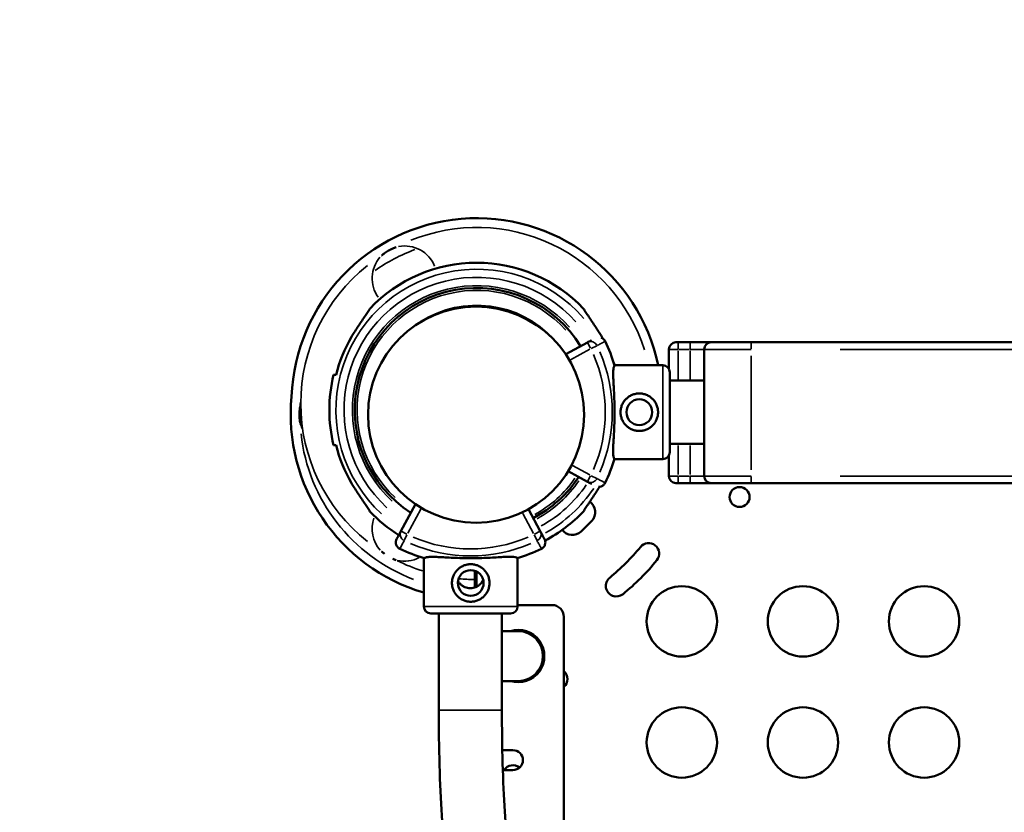
# Model space of a CAD drawing. Units: millimetres. Extents: x 0 to 32952, y 0 to 30992.
# Drawn here: x 13057 to 13476, y 19770 to 20108 of the extents above; entities that cross this region are included whole.
import ezdxf

# ---------------------------------------------------------------- set-up
doc = ezdxf.new("R2010")
doc.units = ezdxf.units.MM
doc.layers.add('MD_Visible', color=7, linetype='Continuous', lineweight=50)
doc.layers.add('MD_Visible Narrow', color=7, linetype='Continuous', lineweight=35)
doc.dimstyles.new('OLCU', dxfattribs={"dimtxt": 300, "dimasz": 150, "dimexe": 0.18, "dimexo": 0.0625, "dimgap": 80, "dimtad": 1, "dimdec": 0, "dimlfac": 0.1, "dimrnd": 5, "dimzin": 0, "dimdsep": 46, "dimtxsty": 'Standard', "dimcen": 0.09, "dimse1": 1, "dimse2": 1, "dimadec": 0, "dimazin": 0, "dimtfac": 1, "dimtdec": 0, "dimtofl": 0, "dimtmove": 0, "dimatfit": 3, "dimfxl": 1, "dimtolj": 1, "dimtzin": 0, "dimarcsym": 0})

# ---------------------------------------------------------------- blocks, each defined once
blk = doc.blocks.new('CustomObjectsInViewport8_0')
at = {"layer": 'MD_Visible'}
for p, q in [((13289.31, 19965.18), (13298.59, 19970.22)), ((13337.33, 19970.28), (13342.35, 19970.28)), ((13368.34, 19970.28), (14128.34, 19970.28)), ((13333.34, 19958.91), (13333.34, 19967.28)), ((13348.34, 19913.28), (13348.34, 19967.28)), ((13330.7, 19960.48), (13310.15, 19960.48)), ((13333.7, 19923.48), (13333.7, 19957.48)), ((13348.34, 19953.96), (13333.7, 19953.96)), ((13348.34, 19926.96), (13333.7, 19926.96)), ((13330.7, 19920.48), (13310.08, 19920.48)), ((13333.34, 19913.28), (13333.34, 19922.05)), ((13298.59, 19910.87), (13290.38, 19915.33)), ((13342.35, 19910.28), (13337.33, 19910.28)), ((14128.34, 19910.28), (13368.34, 19910.28)), ((13225.32, 19901.25), (13219.11, 19889.81)), ((13278.45, 19889.81), (13273.41, 19899.11)), ((13228.84, 19878.28), (13228.84, 19857.69)), ((13268.84, 19878.31), (13268.84, 19857.69)), ((13250.61, 19865.78), (13250.61, 19872.9)), ((13251.34, 19872.59), (13251.34, 19866.08)), ((13268.84, 19858.3), (13283.5, 19858.3)), ((13231.84, 19854.69), (13265.84, 19854.69)), ((13235.23, 19854.69), (13235.23, 19813.52)), ((13262.13, 19854.69), (13262.13, 19813.52)), ((13288.5, 19723.52), (13288.5, 19853.3)), ((13262.13, 19847.17), (13268.87, 19847.17)), ((13269.06, 19847.17), (13268.87, 19847.17)), ((13262.13, 19825.87), (13268.87, 19825.87)), ((13268.87, 19825.87), (13269.06, 19825.87)), ((13262.3, 19796.43), (13266.85, 19796.43)), ((13266.85, 19787.93), (13262.52, 19787.93))]:
    blk.add_line(p, q, dxfattribs=at)
for centre, radius in [((13251.12, 19939.42), 46.06), ((13248.84, 19867.69), 5.5)]:
    blk.add_circle(centre, radius, dxfattribs=at)
at = {"layer": 'MD_Visible', "extrusion": (0, 0, -1)}
for centre, radius in [((-13320.7, 19940.48), 5.5), ((-13363.44, 19904.33), 4.25), ((-13338.83, 19851.33), 15), ((-13390.46, 19851.33), 15), ((-13442.1, 19851.33), 15), ((-13338.83, 19799.69), 15), ((-13390.46, 19799.69), 15), ((-13442.1, 19799.69), 15)]:
    blk.add_circle(centre, radius, dxfattribs=at)
at = {"layer": 'MD_Visible'}
for centre, radius, start, end in [((13251.44, 19944.18), 79.01, 11.9085, 177.8026), ((13251.38, 19941.42), 62.79, 43.4741, 136.5259), ((13251.38, 19941.42), 52, 31.566, 237.3875), ((13251.38, 19941.42), 61.79, 149.6318, 165.9501), ((13251.38, 19941.42), 61.79, 29.5423, 30.3682), ((13243.94, 19940.54), 69.12, 16.6208, 25.8995), ((13336.34, 19967.28), 3, 90, 180), ((13351.34, 19967.28), 3, 90, 180), ((13251.38, 19941.42), 61.79, 17.9696, 19.2748), ((13243.94, 19940.54), 69.12, 334.1005, 343.2716), ((13251.38, 19941.42), 52, 297.5842, 326.7345), ((13336.34, 19913.28), 3, 180, 270), ((13351.34, 19913.28), 3, 180, 270), ((13252.39, 19938.71), 88.5, 309.0006, 321.0006)]:
    blk.add_arc(centre, radius, start, end, dxfattribs=at)
at = {"layer": 'MD_Visible', "extrusion": (0, 0, -1)}
for centre, radius, start, end in [((-13251.38, 19941.42), 44.5, 57.5054, 137.3558), ((-13330.7, 19957.48), 3, 90, 180), ((-13251.38, 19941.42), 62.79, 346.1783, 13.8217), ((-13251.12, 19939.42), 79.01, 286.372, 5.6564), ((-13251.38, 19941.42), 61.79, 329.6318, 345.9501), ((-13330.7, 19923.48), 3, 180, 270), ((-13296.42, 19897.89), 5.5, 125.7638, 222.6891), ((-13251.38, 19941.42), 62.79, 301.905, 316.5259), ((-13251.38, 19941.42), 62.79, 223.4741, 242.3207), ((-13292.18, 19893.65), 5.5, 227.3109, 322.3689), ((-13241.73, 19948.34), 79.9, 222.6891, 227.3109), ((-13248.78, 19944.46), 69.12, 286.6208, 295.8995), ((-13248.78, 19944.46), 69.12, 244.1005, 253.2716), ((-13324.66, 19880.19), 4.5, 38.9994, 218.9994), ((-13252.39, 19938.71), 97.5, 218.9994, 230.9994), ((-13310.92, 19866.44), 4.5, 230.9994, 50.9994), ((-13231.84, 19857.69), 3, 270, 0), ((-13265.84, 19857.69), 3, 180, 270), ((-13283.5, 19853.3), 5, 90, 180), ((-13269.06, 19836.52), 11.15, 72.7765, 287.2235), ((-13269.06, 19836.52), 10.65, 90, 270), ((-13285.83, 19826.72), 4.25, 128.9207, 231.0793), ((-13266.85, 19792.18), 4.25, 90, 270), ((-13266.83, 19785.51), 4.5, 32.4275, 129.1823)]:
    blk.add_arc(centre, radius, start, end, dxfattribs=at)
at = {"layer": 'MD_Visible'}
for points, knots in [([(13217.04, 20010.89), (13217.03, 20010.89), (13217.03, 20010.89), (13216.54, 20010.7), (13216.05, 20010.49), (13214.98, 20009.99), (13214.39, 20009.68), (13213.24, 20009.02), (13212.68, 20008.66), (13211.71, 20007.98), (13211.29, 20007.67), (13210.88, 20007.34), (13210.87, 20007.33), (13210.87, 20007.33)], [-0.02052, -0.02052, -0.02052, -0.02052, 0, 0, 1.989004, 1.989004, 4.507168, 4.507168, 7.025331, 7.025331, 9.014336, 9.014336, 9.034856, 9.034856, 9.034856, 9.034856]), ([(13205.81, 19984.62), (13205.59, 19984.17), (13205.22, 19983.59), (13204.1, 19981.89), (13203.14, 19980.53), (13201.14, 19977.58), (13200.1, 19976), (13198.81, 19973.91), (13198.44, 19973.29), (13198.07, 19972.66)], [-7.37626, -7.37626, -7.37626, -7.37626, -7.090588, -7.090588, -6.56538, -6.56538, -6.040171, -6.040171, -5.828234, -5.828234, -5.828234, -5.828234]), ([(13304.69, 19972.66), (13304.31, 19973.29), (13303.94, 19973.91), (13302.66, 19976), (13301.62, 19977.58), (13299.61, 19980.53), (13298.65, 19981.89), (13297.53, 19983.59), (13297.17, 19984.17), (13296.94, 19984.62)], [-1.850956, -1.850956, -1.850956, -1.850956, -1.639019, -1.639019, -1.113811, -1.113811, -0.588602, -0.588602, -0.30293, -0.30293, -0.30293, -0.30293]), ([(13298.59, 19970.22), (13299.07, 19970.48), (13299.56, 19970.75), (13300.15, 19971.07), (13300.25, 19971.12), (13300.35, 19971.17)], [0, 0, 0, 0, 10.112869, 10.112869, 12.181316, 12.181316, 12.181316, 12.181316]), ([(13304.46, 19972.24), (13304.81, 19972.11), (13305.13, 19971.91), (13305.71, 19971.4), (13305.94, 19971.09), (13306.11, 19970.74)], [2.564087, 2.564087, 2.564087, 2.564087, 3.694308, 3.694308, 4.862596, 4.862596, 4.862596, 4.862596]), ([(13336.34, 19970.28), (13336.34, 19970.28), (13336.35, 19970.28), (13336.36, 19970.28), (13336.37, 19970.28), (13336.39, 19970.28), (13336.4, 19970.28), (13336.44, 19970.28), (13336.47, 19970.28), (13336.54, 19970.28), (13336.58, 19970.28), (13336.67, 19970.28), (13336.72, 19970.28), (13336.81, 19970.28), (13336.83, 19970.28), (13336.89, 19970.28), (13336.95, 19970.28), (13337.01, 19970.28), (13337.07, 19970.28), (13337.11, 19970.28), (13337.2, 19970.28), (13337.27, 19970.28), (13337.33, 19970.28)], [0, 0, 0, 0, 0.125, 0.125, 0.1875, 0.1875, 0.25, 0.25, 0.375, 0.375, 0.5, 0.5, 0.625, 0.625, 0.6875, 0.6875, 0.75, 0.8125, 0.8125, 0.875, 0.875, 1, 1, 1, 1]), ([(13342.35, 19970.28), (13342.64, 19970.28), (13342.94, 19970.28), (13343.52, 19970.28), (13343.81, 19970.28), (13344.39, 19970.28), (13344.67, 19970.28), (13345.09, 19970.28), (13345.24, 19970.28), (13345.51, 19970.28), (13345.65, 19970.28), (13346.06, 19970.28), (13346.59, 19970.28), (13347.09, 19970.28), (13347.46, 19970.28), (13347.58, 19970.28), (13347.76, 19970.28), (13347.82, 19970.28), (13347.93, 19970.28), (13347.99, 19970.28), (13348.28, 19970.28), (13348.5, 19970.28), (13348.91, 19970.28), (13349.11, 19970.28), (13349.48, 19970.28), (13349.66, 19970.28), (13349.9, 19970.28), (13349.98, 19970.28), (13350.13, 19970.28), (13350.21, 19970.28), (13350.41, 19970.28), (13350.66, 19970.28), (13350.86, 19970.28), (13350.99, 19970.28), (13351.03, 19970.28), (13351.1, 19970.28), (13351.14, 19970.28), (13351.22, 19970.28), (13351.31, 19970.28), (13351.34, 19970.28), (13351.34, 19970.28)], [0, 0, 0, 0, 0.0625, 0.0625, 0.125, 0.125, 0.1875, 0.1875, 0.21875, 0.21875, 0.25, 0.25, 0.3125, 0.375, 0.375, 0.40625, 0.40625, 0.421875, 0.421875, 0.4375, 0.4375, 0.5, 0.5, 0.5625, 0.5625, 0.625, 0.625, 0.65625, 0.65625, 0.6875, 0.6875, 0.75, 0.8125, 0.8125, 0.84375, 0.84375, 0.875, 0.875, 0.9375, 1, 1, 1, 1]), ([(13351.34, 19970.28), (13351.34, 19970.28), (13351.37, 19970.28), (13351.48, 19970.28), (13351.64, 19970.28), (13351.91, 19970.28), (13352.11, 19970.28), (13352.15, 19970.28), (13352.24, 19970.28), (13352.28, 19970.28), (13352.43, 19970.28), (13352.53, 19970.28), (13352.85, 19970.28), (13353.08, 19970.28), (13353.6, 19970.28), (13353.89, 19970.28), (13354.35, 19970.28), (13354.51, 19970.28), (13354.76, 19970.28), (13354.84, 19970.28), (13355.02, 19970.28), (13355.1, 19970.28), (13355.55, 19970.28), (13355.92, 19970.28), (13356.71, 19970.28), (13357.12, 19970.28), (13357.97, 19970.28), (13358.42, 19970.28), (13359, 19970.28), (13359.11, 19970.28), (13359.35, 19970.28), (13359.47, 19970.28), (13359.83, 19970.28), (13360.07, 19970.28), (13360.81, 19970.28), (13361.31, 19970.28), (13362.33, 19970.28), (13362.85, 19970.28), (13363.65, 19970.28), (13363.92, 19970.28), (13364.46, 19970.28), (13364.73, 19970.28), (13365.56, 19970.28), (13366.11, 19970.28), (13367.22, 19970.28), (13367.78, 19970.28), (13368.34, 19970.28)], [0, 0, 0, 0, 0.0625, 0.0625, 0.125, 0.1875, 0.1875, 0.203125, 0.203125, 0.21875, 0.21875, 0.25, 0.25, 0.3125, 0.3125, 0.375, 0.375, 0.40625, 0.40625, 0.421875, 0.421875, 0.4375, 0.4375, 0.5, 0.5, 0.5625, 0.5625, 0.625, 0.625, 0.640625, 0.640625, 0.65625, 0.65625, 0.6875, 0.6875, 0.75, 0.75, 0.8125, 0.8125, 0.84375, 0.84375, 0.875, 0.875, 0.9375, 0.9375, 1, 1, 1, 1]), ([(13310.17, 19960.32), (13310.08, 19960.23), (13309.99, 19960.1), (13309.79, 19959.64), (13309.7, 19959.23), (13309.59, 19958.16), (13309.57, 19957.51), (13309.58, 19956.03), (13309.61, 19955.19), (13309.69, 19953.43), (13309.75, 19952.45), (13309.86, 19950.3), (13309.93, 19949.14), (13310.03, 19946.74), (13310.08, 19945.48), (13310.14, 19942.97), (13310.15, 19941.71), (13310.15, 19939.27), (13310.13, 19938), (13310.07, 19935.49), (13310.02, 19934.24), (13309.91, 19931.83), (13309.85, 19930.67), (13309.72, 19928.52), (13309.67, 19927.53), (13309.58, 19925.77), (13309.55, 19924.94), (13309.54, 19923.46), (13309.56, 19922.81), (13309.67, 19921.74), (13309.76, 19921.32), (13309.96, 19920.86), (13310.04, 19920.74), (13310.13, 19920.65)], [11.486109, 11.486109, 11.486109, 11.486109, 13.511369, 13.511369, 17.162146, 17.162146, 20.812922, 20.812922, 24.463699, 24.463699, 28.124525, 28.124525, 31.785351, 31.785351, 35.446177, 35.446177, 39.107003, 39.107003, 42.768305, 42.768305, 46.429607, 46.429607, 50.090909, 50.090909, 53.752212, 53.752212, 57.402719, 57.402719, 61.053226, 61.053226, 64.703732, 64.703732, 66.73461, 66.73461, 66.73461, 66.73461]), ([(13320.7, 19948.48), (13320.19, 19948.48), (13319.67, 19948.43), (13318.63, 19948.23), (13318.12, 19948.07), (13317.13, 19947.66), (13316.66, 19947.41), (13315.79, 19946.82), (13315.4, 19946.49), (13314.69, 19945.79), (13314.36, 19945.39), (13313.78, 19944.52), (13313.52, 19944.05), (13313.11, 19943.07), (13312.95, 19942.55), (13312.75, 19941.51), (13312.7, 19940.99), (13312.7, 19939.97), (13312.75, 19939.45), (13312.95, 19938.41), (13313.11, 19937.9), (13313.52, 19936.91), (13313.78, 19936.44), (13314.36, 19935.58), (13314.69, 19935.18), (13315.4, 19934.47), (13315.79, 19934.14), (13316.66, 19933.56), (13317.13, 19933.3), (13318.12, 19932.89), (13318.63, 19932.74), (13319.67, 19932.53), (13320.19, 19932.48), (13321.21, 19932.48), (13321.73, 19932.53), (13322.77, 19932.74), (13323.29, 19932.89), (13324.27, 19933.3), (13324.74, 19933.56), (13325.61, 19934.14), (13326.01, 19934.47), (13326.71, 19935.18), (13327.04, 19935.58), (13327.63, 19936.44), (13327.88, 19936.91), (13328.29, 19937.9), (13328.45, 19938.41), (13328.65, 19939.45), (13328.7, 19939.97), (13328.7, 19940.99), (13328.65, 19941.51), (13328.45, 19942.55), (13328.29, 19943.07), (13327.88, 19944.05), (13327.63, 19944.52), (13327.04, 19945.39), (13326.71, 19945.79), (13326.01, 19946.49), (13325.61, 19946.82), (13324.74, 19947.41), (13324.27, 19947.66), (13323.29, 19948.07), (13322.77, 19948.23), (13321.73, 19948.43), (13321.21, 19948.48), (13320.7, 19948.48)], [0, 0, 0, 0, 1.526231, 1.526231, 3.052461, 3.052461, 4.578692, 4.578692, 6.104923, 6.104923, 7.629609, 7.629609, 9.154296, 9.154296, 10.678983, 10.678983, 12.203669, 12.203669, 13.728356, 13.728356, 15.253043, 15.253043, 16.777729, 16.777729, 18.302416, 18.302416, 19.828647, 19.828647, 21.354877, 21.354877, 22.881108, 22.881108, 24.407339, 24.407339, 25.933569, 25.933569, 27.4598, 27.4598, 28.986031, 28.986031, 30.512261, 30.512261, 32.036948, 32.036948, 33.561635, 33.561635, 35.086321, 35.086321, 36.611008, 36.611008, 38.135695, 38.135695, 39.660381, 39.660381, 41.185068, 41.185068, 42.709755, 42.709755, 44.235985, 44.235985, 45.762216, 45.762216, 47.288447, 47.288447, 48.814677, 48.814677, 48.814677, 48.814677]), ([(13176.14, 19935.86), (13176.14, 19935.86), (13176.14, 19935.87), (13176.06, 19936.39), (13175.99, 19936.91), (13175.89, 19938.09), (13175.86, 19938.76), (13175.86, 19940.08), (13175.89, 19940.75), (13175.99, 19941.93), (13176.06, 19942.45), (13176.14, 19942.97), (13176.14, 19942.98), (13176.14, 19942.98)], [-0.02052, -0.02052, -0.02052, -0.02052, 0, 0, 1.989004, 1.989004, 4.507167, 4.507167, 7.025331, 7.025331, 9.014335, 9.014335, 9.034855, 9.034855, 9.034855, 9.034855]), ([(13205.81, 19898.22), (13205.59, 19898.67), (13205.22, 19899.25), (13204.1, 19900.95), (13203.14, 19902.32), (13201.14, 19905.26), (13200.1, 19906.84), (13198.81, 19908.93), (13198.44, 19909.55), (13198.07, 19910.18)], [0.30293, 0.30293, 0.30293, 0.30293, 0.588602, 0.588602, 1.113811, 1.113811, 1.639019, 1.639019, 1.850956, 1.850956, 1.850956, 1.850956]), ([(13303.79, 19908.69), (13303.72, 19908.57), (13303.64, 19908.45), (13302.66, 19906.84), (13301.62, 19905.26), (13299.61, 19902.32), (13298.65, 19900.95), (13297.53, 19899.25), (13297.17, 19898.67), (13296.94, 19898.22)], [5.998211, 5.998211, 5.998211, 5.998211, 6.040171, 6.040171, 6.56538, 6.56538, 7.090588, 7.090588, 7.37626, 7.37626, 7.37626, 7.37626]), ([(13300.4, 19909.89), (13299.95, 19910.13), (13299.5, 19910.37), (13299.05, 19910.62), (13298.9, 19910.7), (13298.74, 19910.79), (13298.59, 19910.87)], [45.22657, 45.22657, 45.22657, 45.22657, 54.551702, 54.551702, 54.551702, 57.78782, 57.78782, 57.78782, 57.78782]), ([(13303.3, 19908.67), (13303.68, 19908.65), (13304.06, 19908.71), (13304.79, 19908.97), (13305.12, 19909.17), (13305.71, 19909.69), (13305.94, 19910), (13306.11, 19910.35)], [-3.483511, -3.483511, -3.483511, -3.483511, -2.338044, -2.338044, -1.168143, -1.168143, 0, 0, 0, 0]), ([(13337.33, 19910.28), (13337.27, 19910.28), (13337.2, 19910.28), (13337.11, 19910.28), (13337.08, 19910.28), (13337.01, 19910.28), (13336.98, 19910.28), (13336.89, 19910.28), (13336.83, 19910.28), (13336.73, 19910.28), (13336.68, 19910.28), (13336.58, 19910.28), (13336.54, 19910.28), (13336.49, 19910.28), (13336.47, 19910.28), (13336.44, 19910.28), (13336.41, 19910.28), (13336.39, 19910.28), (13336.37, 19910.28), (13336.36, 19910.28), (13336.35, 19910.28), (13336.34, 19910.28), (13336.34, 19910.28)], [0, 0, 0, 0, 0.125, 0.125, 0.1875, 0.1875, 0.25, 0.25, 0.375, 0.375, 0.5, 0.5, 0.625, 0.625, 0.6875, 0.6875, 0.75, 0.8125, 0.8125, 0.875, 0.875, 1, 1, 1, 1]), ([(13351.34, 19910.28), (13351.34, 19910.28), (13351.32, 19910.28), (13351.27, 19910.28), (13351.22, 19910.28), (13351.11, 19910.28), (13351.04, 19910.28), (13350.91, 19910.28), (13350.86, 19910.28), (13350.76, 19910.28), (13350.71, 19910.28), (13350.54, 19910.28), (13350.29, 19910.28), (13349.99, 19910.28), (13349.75, 19910.28), (13349.66, 19910.28), (13349.53, 19910.28), (13349.49, 19910.28), (13349.39, 19910.28), (13349.35, 19910.28), (13349.11, 19910.28), (13348.92, 19910.28), (13348.5, 19910.28), (13348.28, 19910.28), (13347.83, 19910.28), (13347.6, 19910.28), (13347.23, 19910.28), (13347.1, 19910.28), (13346.85, 19910.28), (13346.72, 19910.28), (13346.33, 19910.28), (13345.8, 19910.28), (13345.25, 19910.28), (13344.83, 19910.28), (13344.69, 19910.28), (13344.4, 19910.28), (13344.25, 19910.28), (13343.82, 19910.28), (13343.23, 19910.28), (13342.64, 19910.28), (13342.35, 19910.28)], [0, 0, 0, 0, 0.0625, 0.0625, 0.125, 0.125, 0.1875, 0.1875, 0.21875, 0.21875, 0.25, 0.25, 0.3125, 0.375, 0.375, 0.40625, 0.40625, 0.421875, 0.421875, 0.4375, 0.4375, 0.5, 0.5, 0.5625, 0.5625, 0.625, 0.625, 0.65625, 0.65625, 0.6875, 0.6875, 0.75, 0.8125, 0.8125, 0.84375, 0.84375, 0.875, 0.875, 0.9375, 1, 1, 1, 1]), ([(13368.34, 19910.28), (13367.78, 19910.28), (13367.22, 19910.28), (13366.12, 19910.28), (13365.02, 19910.28), (13363.95, 19910.28), (13363.28, 19910.28), (13363.15, 19910.28), (13362.88, 19910.28), (13362.75, 19910.28), (13362.35, 19910.28), (13362.09, 19910.28), (13361.32, 19910.28), (13360.82, 19910.28), (13359.84, 19910.28), (13359.37, 19910.28), (13358.67, 19910.28), (13358.45, 19910.28), (13358.11, 19910.28), (13358, 19910.28), (13357.78, 19910.28), (13357.67, 19910.28), (13357.13, 19910.28), (13356.71, 19910.28), (13355.93, 19910.28), (13355.56, 19910.28), (13354.86, 19910.28), (13354.52, 19910.28), (13354.14, 19910.28), (13354.06, 19910.28), (13353.91, 19910.28), (13353.83, 19910.28), (13353.62, 19910.28), (13353.48, 19910.28), (13353.09, 19910.28), (13352.85, 19910.28), (13352.43, 19910.28), (13352.24, 19910.28), (13352, 19910.28), (13351.92, 19910.28), (13351.78, 19910.28), (13351.72, 19910.28), (13351.56, 19910.28), (13351.48, 19910.28), (13351.37, 19910.28), (13351.34, 19910.28), (13351.34, 19910.28)], [0, 0, 0, 0, 0.0625, 0.0625, 0.125, 0.1875, 0.1875, 0.203125, 0.203125, 0.21875, 0.21875, 0.25, 0.25, 0.3125, 0.3125, 0.375, 0.375, 0.40625, 0.40625, 0.421875, 0.421875, 0.4375, 0.4375, 0.5, 0.5, 0.5625, 0.5625, 0.625, 0.625, 0.640625, 0.640625, 0.65625, 0.65625, 0.6875, 0.6875, 0.75, 0.75, 0.8125, 0.8125, 0.84375, 0.84375, 0.875, 0.875, 0.9375, 0.9375, 1, 1, 1, 1]), ([(13217.27, 19886.41), (13217.26, 19886.41), (13217.26, 19886.41), (13217.16, 19886.21), (13217.07, 19886), (13216.95, 19885.57), (13216.92, 19885.35), (13216.89, 19884.73), (13216.94, 19884.34), (13217.21, 19883.61), (13217.41, 19883.27), (13217.93, 19882.69), (13218.24, 19882.45), (13218.59, 19882.28)], [-0.004864, -0.004864, -0.004864, -0.004864, 0, 0, 0.675198, 0.675198, 1.350179, 1.350179, 2.524262, 2.524262, 3.694308, 3.694308, 4.862596, 4.862596, 4.862596, 4.862596]), ([(13219.11, 19889.81), (13218.84, 19889.32), (13218.58, 19888.83), (13218.01, 19887.79), (13217.71, 19887.23), (13217.36, 19886.59), (13217.31, 19886.5), (13217.27, 19886.41)], [0, 0, 0, 0, 10.112869, 10.112869, 21.670433, 21.670433, 23.489232, 23.489232, 23.489232, 23.489232]), ([(13280.3, 19886.41), (13280.21, 19886.57), (13280.13, 19886.72), (13280.04, 19886.88), (13279.86, 19887.22), (13279.67, 19887.56), (13279.49, 19887.91), (13279.23, 19888.38), (13278.97, 19888.86), (13278.71, 19889.34), (13278.62, 19889.49), (13278.54, 19889.65), (13278.45, 19889.81)], [34.298588, 34.298588, 34.298588, 34.298588, 37.562083, 37.562083, 37.562083, 44.641091, 44.641091, 44.641091, 54.551702, 54.551702, 54.551702, 57.78782, 57.78782, 57.78782, 57.78782]), ([(13280.3, 19886.41), (13280.3, 19886.41), (13280.3, 19886.41), (13280.41, 19886.21), (13280.49, 19886), (13280.61, 19885.57), (13280.65, 19885.35), (13280.68, 19884.73), (13280.62, 19884.34), (13280.36, 19883.61), (13280.16, 19883.27), (13279.64, 19882.69), (13279.33, 19882.45), (13278.98, 19882.28)], [-4.866855, -4.866855, -4.866855, -4.866855, -4.861992, -4.861992, -4.186877, -4.186877, -3.51198, -3.51198, -2.338044, -2.338044, -1.168143, -1.168143, 0, 0, 0, 0]), ([(13210.87, 19881.03), (13210.87, 19881.02), (13210.88, 19881.02), (13211.28, 19880.7), (13211.68, 19880.4), (13212.09, 19880.11)], [-0.02052, -0.02052, -0.02052, -0.02052, 0, 0, 1.920717, 1.920717, 1.920717, 1.920717]), ([(13215.63, 19878.06), (13216.09, 19877.85), (13216.55, 19877.65), (13217.03, 19877.47), (13217.03, 19877.47), (13217.04, 19877.46)], [7.093619, 7.093619, 7.093619, 7.093619, 9.014336, 9.014336, 9.034856, 9.034856, 9.034856, 9.034856]), ([(13229.01, 19878.23), (13229.1, 19878.32), (13229.23, 19878.4), (13229.68, 19878.6), (13230.1, 19878.69), (13231.17, 19878.8), (13231.82, 19878.82), (13233.3, 19878.81), (13234.13, 19878.78), (13235.89, 19878.7), (13236.88, 19878.65), (13239.03, 19878.53), (13240.18, 19878.47), (13242.59, 19878.36), (13243.84, 19878.31), (13246.36, 19878.25), (13247.62, 19878.24), (13250.06, 19878.24), (13251.32, 19878.26), (13253.84, 19878.32), (13255.09, 19878.37), (13257.5, 19878.48), (13258.66, 19878.55), (13260.8, 19878.67), (13261.79, 19878.73), (13263.55, 19878.81), (13264.38, 19878.84), (13265.87, 19878.85), (13266.52, 19878.84), (13267.59, 19878.73), (13268, 19878.64), (13268.46, 19878.44), (13268.59, 19878.35), (13268.68, 19878.26)], [11.486109, 11.486109, 11.486109, 11.486109, 13.511369, 13.511369, 17.162146, 17.162146, 20.812922, 20.812922, 24.463699, 24.463699, 28.124525, 28.124525, 31.785351, 31.785351, 35.446177, 35.446177, 39.107003, 39.107003, 42.768305, 42.768305, 46.429607, 46.429607, 50.090909, 50.090909, 53.752212, 53.752212, 57.402719, 57.402719, 61.053226, 61.053226, 64.703732, 64.703732, 66.73461, 66.73461, 66.73461, 66.73461]), ([(13240.84, 19867.69), (13240.84, 19868.2), (13240.89, 19868.72), (13241.1, 19869.76), (13241.26, 19870.28), (13241.66, 19871.26), (13241.92, 19871.73), (13242.5, 19872.6), (13242.84, 19873), (13243.54, 19873.7), (13243.94, 19874.03), (13244.81, 19874.62), (13245.28, 19874.87), (13246.26, 19875.28), (13246.77, 19875.44), (13247.81, 19875.64), (13248.34, 19875.69), (13249.35, 19875.69), (13249.88, 19875.64), (13250.91, 19875.44), (13251.43, 19875.28), (13252.41, 19874.87), (13252.88, 19874.62), (13253.75, 19874.03), (13254.15, 19873.7), (13254.85, 19873), (13255.18, 19872.6), (13255.77, 19871.73), (13256.02, 19871.26), (13256.43, 19870.28), (13256.59, 19869.76), (13256.8, 19868.72), (13256.84, 19868.2), (13256.84, 19867.18), (13256.8, 19866.66), (13256.59, 19865.62), (13256.43, 19865.11), (13256.02, 19864.12), (13255.77, 19863.65), (13255.18, 19862.79), (13254.85, 19862.39), (13254.15, 19861.68), (13253.75, 19861.35), (13252.88, 19860.77), (13252.41, 19860.51), (13251.43, 19860.1), (13250.91, 19859.95), (13249.88, 19859.74), (13249.35, 19859.69), (13248.34, 19859.69), (13247.81, 19859.74), (13246.77, 19859.95), (13246.26, 19860.1), (13245.28, 19860.51), (13244.81, 19860.77), (13243.94, 19861.35), (13243.54, 19861.68), (13242.84, 19862.39), (13242.5, 19862.79), (13241.92, 19863.65), (13241.66, 19864.12), (13241.26, 19865.11), (13241.1, 19865.62), (13240.89, 19866.66), (13240.84, 19867.18), (13240.84, 19867.69)], [0, 0, 0, 0, 1.526231, 1.526231, 3.052461, 3.052461, 4.578692, 4.578692, 6.104923, 6.104923, 7.629609, 7.629609, 9.154296, 9.154296, 10.678983, 10.678983, 12.203669, 12.203669, 13.728356, 13.728356, 15.253043, 15.253043, 16.777729, 16.777729, 18.302416, 18.302416, 19.828647, 19.828647, 21.354877, 21.354877, 22.881108, 22.881108, 24.407339, 24.407339, 25.933569, 25.933569, 27.4598, 27.4598, 28.986031, 28.986031, 30.512261, 30.512261, 32.036948, 32.036948, 33.561635, 33.561635, 35.086321, 35.086321, 36.611008, 36.611008, 38.135695, 38.135695, 39.660381, 39.660381, 41.185068, 41.185068, 42.709755, 42.709755, 44.235985, 44.235985, 45.762216, 45.762216, 47.288447, 47.288447, 48.814677, 48.814677, 48.814677, 48.814677]), ([(13254.17, 19869.06), (13254.02, 19868.72), (13253.84, 19868.4), (13253.42, 19867.77), (13253.17, 19867.47), (13252.65, 19866.95), (13252.35, 19866.7), (13251.7, 19866.26), (13251.35, 19866.07), (13250.61, 19865.76), (13250.22, 19865.64), (13249.44, 19865.49), (13249.05, 19865.45), (13248.29, 19865.45), (13247.89, 19865.49), (13247.11, 19865.64), (13246.73, 19865.76), (13245.99, 19866.07), (13245.64, 19866.26), (13244.99, 19866.7), (13244.69, 19866.95), (13244.16, 19867.47), (13243.91, 19867.77), (13243.59, 19868.25), (13243.5, 19868.4), (13243.41, 19868.56)], [2.381359, 2.381359, 2.381359, 2.381359, 3.446462, 3.446462, 4.595282, 4.595282, 5.742142, 5.742142, 6.889001, 6.889001, 8.03586, 8.03586, 9.18272, 9.18272, 10.329798, 10.329798, 11.476877, 11.476877, 12.623956, 12.623956, 13.771034, 13.771034, 14.919901, 14.919901, 15.444873, 15.444873, 15.444873, 15.444873]), ([(13235.23, 19813.52), (13235.23, 19805.54), (13235.34, 19797.57), (13235.77, 19782.36), (13236.09, 19775.12), (13236.91, 19762.04), (13237.42, 19756.2), (13238.61, 19746.28), (13239.24, 19742.29), (13240.68, 19736.91), (13241.14, 19735.26), (13242.83, 19732.18), (13243.36, 19731.32), (13245.11, 19729.22), (13246.41, 19727.88), (13249.99, 19725.98), (13251.79, 19725.35), (13254.23, 19725.09), (13254.72, 19725.07), (13255.21, 19725.07)], [1.570796, 1.570796, 1.570796, 1.570796, 1.884956, 1.884956, 2.199115, 2.199115, 2.513274, 2.513274, 2.827433, 2.827433, 2.984513, 2.984513, 3.037377, 3.037377, 3.095235, 3.095235, 3.132475, 3.132475, 3.141593, 3.141593, 3.141593, 3.141593]), ([(13262.13, 19813.52), (13262.13, 19805.79), (13262.23, 19798.06), (13262.65, 19783.4), (13262.96, 19776.47), (13263.73, 19764.27), (13264.19, 19758.95), (13265.15, 19750.8), (13265.68, 19747.76), (13266.18, 19745.65), (13266.29, 19745.3), (13266.33, 19745.19), (13266.33, 19745.18), (13266.33, 19745.18)], [1.570796, 1.570796, 1.570796, 1.570796, 1.884956, 1.884956, 2.198667, 2.198667, 2.506435, 2.506435, 2.791796, 2.791796, 2.888122, 2.888122, 2.904128, 2.904128, 2.904128, 2.904128])]:
    blk.add_open_spline(points, degree=3, knots=knots, dxfattribs=at)
for points in [[(13306.11, 19970.74), (13306.11, 19970.74), (13306.11, 19970.74), (13306.11, 19970.74)], [(13306.11, 19910.35), (13306.11, 19910.35), (13306.11, 19910.35), (13306.11, 19910.35)], [(13218.59, 19882.28), (13218.59, 19882.28), (13218.59, 19882.28), (13218.59, 19882.28)], [(13278.98, 19882.28), (13278.97, 19882.28), (13278.97, 19882.28), (13278.97, 19882.28)]]:
    blk.add_open_spline(points, degree=3, dxfattribs=at)
for points in [[(13191.44, 19956.42), (13190.93, 19956.42), (13190.41, 19956.42)], [(13191.44, 19926.42), (13190.93, 19926.42), (13190.41, 19926.42)]]:
    blk.add_rational_spline(points, [1, 1.00003420443, 1], degree=2, dxfattribs=at)
at = {"layer": 'MD_Visible Narrow'}
for p, q in [((13299.9, 19967.79), (13298.59, 19970.21)), ((13337.33, 19967.52), (13337.33, 19970.27)), ((13342.35, 19967.52), (13342.35, 19970.27)), ((13368.34, 19967.52), (13368.34, 19970.27)), ((13299.56, 19967.33), (13291.36, 19962.88)), ((13300.21, 19967.67), (13302.65, 19968.85)), ((13337.33, 19954.62), (13337.33, 19966.62)), ((13342.1, 19967.28), (13337.58, 19967.28)), ((13342.35, 19954.62), (13342.35, 19966.62)), ((14090.34, 19967.28), (13406.34, 19967.28)), ((13368.34, 19915.98), (13368.34, 19964.58)), ((13330.7, 19960.24), (13330.7, 19920.73)), ((13337.33, 19913.97), (13337.33, 19926.27)), ((13342.35, 19913.97), (13342.35, 19926.27)), ((13292.27, 19917.71), (13299.61, 19913.73)), ((13298.59, 19910.88), (13299.9, 19913.3)), ((13302.65, 19912.24), (13300.21, 19913.42)), ((13337.33, 19910.29), (13337.33, 19913.05)), ((13337.58, 19913.28), (13342.1, 19913.28)), ((13342.35, 19910.29), (13342.35, 19913.05)), ((13368.34, 19910.29), (13368.34, 19913.05)), ((13406.34, 19913.28), (14090.34, 19913.28)), ((13222.05, 19888.94), (13227.56, 19899.09)), ((13270.99, 19897.27), (13275.56, 19888.84)), ((13221.54, 19888.49), (13219.12, 19889.8)), ((13221.65, 19888.19), (13220.48, 19885.75)), ((13277.09, 19885.75), (13275.91, 19888.19)), ((13278.45, 19889.8), (13276.03, 19888.49)), ((13229.09, 19857.69), (13268.6, 19857.69)), ((13235.39, 19813.52), (13261.96, 19813.52))]:
    blk.add_line(p, q, dxfattribs=at)
at = {"layer": 'MD_Visible Narrow', "extrusion": (0, 0, -1)}
for centre, radius, start, end in [((-13251.44, 19944.18), 75.06, 67.9568, 162.2181), ((-13251.38, 19941.42), 60.03, 312.45, 139.4364), ((-13251.44, 19944.18), 75.06, 308.4481, 51.5519), ((-13189.5, 19939.42), 13.82, 15.0209, 16.6288), ((-13189.5, 19939.42), 13.82, 335.0261, 344.5399), ((-13251.38, 19941.42), 60.03, 213.8287, 240.7952), ((-13248.78, 19944.46), 62.26, 246.8357, 293.1643), ((-13248.78, 19944.46), 65.22, 246.8357, 293.1643), ((-13251.44, 19944.18), 75.06, 288.009, 296.792), ((-13251.44, 19944.18), 75.06, 270.9005, 275.6874)]:
    blk.add_arc(centre, radius, start, end, dxfattribs=at)
at = {"layer": 'MD_Visible Narrow'}
for centre, radius, start, end in [((13251.12, 19939.42), 75.06, 110.3728, 124.9783), ((13220.63, 19997.54), 13.83, 21.8881, 100.6906), ((13220.63, 19997.54), 13.83, 139.1809, 215.6688), ((13251.38, 19941.42), 56.57, 41.6381, 227.4003), ((13251.38, 19941.42), 53, 41.806, 227.1674), ((13251.38, 19941.42), 51, 41.9102, 227.0227), ((13243.94, 19940.54), 65.22, 336.8357, 23.1643), ((13243.94, 19940.54), 62.26, 336.8357, 23.1643), ((13251.12, 19939.42), 75.06, 175.8726, 177.2059), ((13251.12, 19939.42), 75.06, 186.2211, 249.2392), ((13251.38, 19941.42), 51, 299.02, 325.1871), ((13251.38, 19941.42), 53, 299.0626, 325.3634), ((13251.38, 19941.42), 56.57, 299.1313, 325.6473), ((13220.63, 19890.81), 13.83, 160.7116, 221.6813), ((13220.63, 19890.81), 13.83, 257.1421, 296.9315)]:
    blk.add_arc(centre, radius, start, end, dxfattribs=at)
for centre, major_axis, start_param, end_param in [((13300.02, 19967.58), (1.43, -2.64), 1.604165, 3.060675), ((13300.02, 19913.51), (-1.43, -2.64), 0.080917, 1.537428)]:
    blk.add_ellipse(centre, major_axis=major_axis, ratio=0.986363, start_param=start_param, end_param=end_param, dxfattribs=at)
at = {"layer": 'MD_Visible Narrow', "extrusion": (0, 0, -1)}
for centre, major_axis, ratio, start_param, end_param in [((13221.75, 19888.38), (2.64, -1.43), 0.986363, 1.604165, 3.060675), ((13275.82, 19888.38), (2.64, 1.43), 0.986363, 0.080917, 1.537428), ((13268.87, 19836.52), (0, 10.65), 0.996195, 0.15708, 2.984513)]:
    blk.add_ellipse(centre, major_axis=major_axis, ratio=ratio, start_param=start_param, end_param=end_param, dxfattribs=at)
at = {"layer": 'MD_Visible Narrow'}
for points, knots in [([(13306.11, 19970.74), (13306.01, 19970.68), (13305.91, 19970.63), (13305.26, 19970.27), (13304.7, 19969.97), (13303.66, 19969.4), (13303.17, 19969.13), (13302.68, 19968.87)], [-23.737523, -23.737523, -23.737523, -23.737523, -21.670433, -21.670433, -10.112869, -10.112869, 0, 0, 0, 0]), ([(13337.33, 19967.28), (13337.07, 19967.28), (13336.81, 19967.28), (13336.49, 19967.28), (13336.42, 19967.28), (13336.29, 19967.28), (13336.23, 19967.28), (13336.04, 19967.28), (13335.8, 19967.28), (13335.56, 19967.28), (13335.39, 19967.28), (13335.33, 19967.28), (13335.22, 19967.28), (13335.16, 19967.28), (13334.89, 19967.28), (13334.69, 19967.28), (13334.41, 19967.28), (13334.33, 19967.28), (13334.2, 19967.28), (13334.16, 19967.28), (13334.08, 19967.28), (13334.05, 19967.28), (13333.86, 19967.28), (13333.74, 19967.28), (13333.62, 19967.28), (13333.59, 19967.28), (13333.55, 19967.28), (13333.53, 19967.28), (13333.47, 19967.28), (13333.44, 19967.28), (13333.36, 19967.28), (13333.34, 19967.28), (13333.34, 19967.28)], [0, 0, 0, 0, 0.125, 0.125, 0.15625, 0.15625, 0.1875, 0.1875, 0.25, 0.3125, 0.3125, 0.34375, 0.34375, 0.375, 0.375, 0.5, 0.5, 0.5625, 0.5625, 0.59375, 0.59375, 0.625, 0.625, 0.75, 0.75, 0.78125, 0.78125, 0.8125, 0.8125, 0.875, 0.875, 1, 1, 1, 1]), ([(13348.34, 19967.28), (13348.34, 19967.28), (13348.3, 19967.28), (13348.2, 19967.28), (13348.18, 19967.28), (13348.13, 19967.28), (13348.11, 19967.28), (13348.02, 19967.28), (13347.89, 19967.28), (13347.72, 19967.28), (13347.58, 19967.28), (13347.54, 19967.28), (13347.43, 19967.28), (13347.38, 19967.28), (13347.11, 19967.28), (13346.86, 19967.28), (13346.44, 19967.28), (13346.3, 19967.28), (13346.07, 19967.28), (13345.99, 19967.28), (13345.83, 19967.28), (13345.75, 19967.28), (13345.35, 19967.28), (13345, 19967.28), (13344.55, 19967.28), (13344.46, 19967.28), (13344.27, 19967.28), (13344.18, 19967.28), (13343.9, 19967.28), (13343.71, 19967.28), (13343.13, 19967.28), (13342.74, 19967.28), (13342.35, 19967.28)], [0, 0, 0, 0, 0.125, 0.125, 0.15625, 0.15625, 0.1875, 0.1875, 0.25, 0.3125, 0.3125, 0.34375, 0.34375, 0.375, 0.375, 0.5, 0.5, 0.5625, 0.5625, 0.59375, 0.59375, 0.625, 0.625, 0.75, 0.75, 0.78125, 0.78125, 0.8125, 0.8125, 0.875, 0.875, 1, 1, 1, 1]), ([(13368.34, 19967.28), (13367.68, 19967.28), (13367.02, 19967.28), (13365.72, 19967.28), (13365.07, 19967.28), (13364.1, 19967.28), (13363.77, 19967.28), (13363.14, 19967.28), (13362.82, 19967.28), (13361.88, 19967.28), (13361.27, 19967.28), (13360.07, 19967.28), (13359.48, 19967.28), (13358.61, 19967.28), (13358.33, 19967.28), (13357.9, 19967.28), (13357.76, 19967.28), (13357.49, 19967.28), (13357.35, 19967.28), (13356.67, 19967.28), (13356.14, 19967.28), (13355.13, 19967.28), (13354.65, 19967.28), (13353.73, 19967.28), (13353.29, 19967.28), (13352.77, 19967.28), (13352.67, 19967.28), (13352.46, 19967.28), (13352.36, 19967.28), (13352.07, 19967.28), (13351.88, 19967.28), (13351.34, 19967.28), (13351, 19967.28), (13350.39, 19967.28), (13350.11, 19967.28), (13349.74, 19967.28), (13349.62, 19967.28), (13349.45, 19967.28), (13349.4, 19967.28), (13349.29, 19967.28), (13349.24, 19967.28), (13349.01, 19967.28), (13348.69, 19967.28), (13348.5, 19967.28), (13348.37, 19967.28), (13348.34, 19967.28), (13348.34, 19967.28)], [0, 0, 0, 0, 0.0625, 0.0625, 0.125, 0.125, 0.15625, 0.15625, 0.1875, 0.1875, 0.25, 0.25, 0.3125, 0.3125, 0.34375, 0.34375, 0.359375, 0.359375, 0.375, 0.375, 0.4375, 0.4375, 0.5, 0.5, 0.5625, 0.5625, 0.578125, 0.578125, 0.59375, 0.59375, 0.625, 0.625, 0.6875, 0.6875, 0.75, 0.75, 0.78125, 0.78125, 0.796875, 0.796875, 0.8125, 0.8125, 0.875, 0.9375, 0.9375, 1, 1, 1, 1]), ([(13302.68, 19912.22), (13302.84, 19912.14), (13302.99, 19912.05), (13303.15, 19911.97), (13303.63, 19911.71), (13304.1, 19911.45), (13304.58, 19911.19), (13304.92, 19911), (13305.26, 19910.81), (13305.61, 19910.63), (13305.77, 19910.54), (13305.94, 19910.44), (13306.11, 19910.35)], [-57.78782, -57.78782, -57.78782, -57.78782, -54.551702, -54.551702, -54.551702, -44.641091, -44.641091, -44.641091, -37.562083, -37.562083, -37.562083, -34.050297, -34.050297, -34.050297, -34.050297]), ([(13333.34, 19913.28), (13333.34, 19913.28), (13333.36, 19913.28), (13333.43, 19913.28), (13333.44, 19913.28), (13333.48, 19913.28), (13333.49, 19913.28), (13333.55, 19913.28), (13333.64, 19913.28), (13333.75, 19913.28), (13333.84, 19913.28), (13333.87, 19913.28), (13333.94, 19913.28), (13333.98, 19913.28), (13334.16, 19913.28), (13334.32, 19913.28), (13334.6, 19913.28), (13334.7, 19913.28), (13334.85, 19913.28), (13334.9, 19913.28), (13335.01, 19913.28), (13335.06, 19913.28), (13335.33, 19913.28), (13335.56, 19913.28), (13335.86, 19913.28), (13335.93, 19913.28), (13336.05, 19913.28), (13336.11, 19913.28), (13336.3, 19913.28), (13336.43, 19913.28), (13336.81, 19913.28), (13337.07, 19913.28), (13337.33, 19913.28)], [0, 0, 0, 0, 0.125, 0.125, 0.15625, 0.15625, 0.1875, 0.1875, 0.25, 0.3125, 0.3125, 0.34375, 0.34375, 0.375, 0.375, 0.5, 0.5, 0.5625, 0.5625, 0.59375, 0.59375, 0.625, 0.625, 0.75, 0.75, 0.78125, 0.78125, 0.8125, 0.8125, 0.875, 0.875, 1, 1, 1, 1]), ([(13342.35, 19913.28), (13342.74, 19913.28), (13343.13, 19913.28), (13343.62, 19913.28), (13343.71, 19913.28), (13343.91, 19913.28), (13344, 19913.28), (13344.28, 19913.28), (13344.65, 19913.28), (13345, 19913.28), (13345.26, 19913.28), (13345.35, 19913.28), (13345.52, 19913.28), (13345.6, 19913.28), (13346.01, 19913.28), (13346.31, 19913.28), (13346.72, 19913.28), (13346.86, 19913.28), (13347.04, 19913.28), (13347.1, 19913.28), (13347.22, 19913.28), (13347.28, 19913.28), (13347.55, 19913.28), (13347.73, 19913.28), (13347.92, 19913.28), (13347.96, 19913.28), (13348.02, 19913.28), (13348.05, 19913.28), (13348.14, 19913.28), (13348.19, 19913.28), (13348.3, 19913.28), (13348.34, 19913.28), (13348.34, 19913.28)], [0, 0, 0, 0, 0.125, 0.125, 0.15625, 0.15625, 0.1875, 0.1875, 0.25, 0.3125, 0.3125, 0.34375, 0.34375, 0.375, 0.375, 0.5, 0.5, 0.5625, 0.5625, 0.59375, 0.59375, 0.625, 0.625, 0.75, 0.75, 0.78125, 0.78125, 0.8125, 0.8125, 0.875, 0.875, 1, 1, 1, 1]), ([(13348.34, 19913.28), (13348.34, 19913.28), (13348.37, 19913.28), (13348.5, 19913.28), (13348.6, 19913.28), (13348.79, 19913.28), (13348.86, 19913.28), (13349.02, 19913.28), (13349.11, 19913.28), (13349.4, 19913.28), (13349.62, 19913.28), (13350.12, 19913.28), (13350.4, 19913.28), (13350.86, 19913.28), (13351.02, 19913.28), (13351.28, 19913.28), (13351.36, 19913.28), (13351.54, 19913.28), (13351.63, 19913.28), (13352.09, 19913.28), (13352.48, 19913.28), (13353.3, 19913.28), (13353.74, 19913.28), (13354.66, 19913.28), (13355.15, 19913.28), (13355.78, 19913.28), (13355.91, 19913.28), (13356.17, 19913.28), (13356.3, 19913.28), (13356.7, 19913.28), (13356.97, 19913.28), (13357.78, 19913.28), (13358.34, 19913.28), (13359.49, 19913.28), (13360.08, 19913.28), (13360.99, 19913.28), (13361.29, 19913.28), (13361.76, 19913.28), (13361.92, 19913.28), (13362.23, 19913.28), (13362.39, 19913.28), (13363.17, 19913.28), (13364.44, 19913.28), (13365.72, 19913.28), (13367.02, 19913.28), (13367.68, 19913.28), (13368.34, 19913.28)], [0, 0, 0, 0, 0.0625, 0.0625, 0.125, 0.125, 0.15625, 0.15625, 0.1875, 0.1875, 0.25, 0.25, 0.3125, 0.3125, 0.34375, 0.34375, 0.359375, 0.359375, 0.375, 0.375, 0.4375, 0.4375, 0.5, 0.5, 0.5625, 0.5625, 0.578125, 0.578125, 0.59375, 0.59375, 0.625, 0.625, 0.6875, 0.6875, 0.75, 0.75, 0.78125, 0.78125, 0.796875, 0.796875, 0.8125, 0.8125, 0.875, 0.9375, 0.9375, 1, 1, 1, 1]), ([(13218.59, 19882.28), (13218.64, 19882.38), (13218.7, 19882.48), (13219.06, 19883.14), (13219.36, 19883.69), (13219.93, 19884.74), (13220.2, 19885.22), (13220.46, 19885.71)], [-23.737523, -23.737523, -23.737523, -23.737523, -21.670433, -21.670433, -10.112869, -10.112869, 0, 0, 0, 0]), ([(13277.1, 19885.71), (13277.19, 19885.55), (13277.27, 19885.4), (13277.36, 19885.24), (13277.62, 19884.77), (13277.88, 19884.29), (13278.14, 19883.81), (13278.33, 19883.47), (13278.51, 19883.13), (13278.7, 19882.79), (13278.79, 19882.62), (13278.88, 19882.45), (13278.98, 19882.28)], [-57.78782, -57.78782, -57.78782, -57.78782, -54.551702, -54.551702, -54.551702, -44.641091, -44.641091, -44.641091, -37.562083, -37.562083, -37.562083, -34.050297, -34.050297, -34.050297, -34.050297])]:
    blk.add_open_spline(points, degree=3, knots=knots, dxfattribs=at)
blk = doc.blocks.new('*D9')
at = {"color": 0, "lineweight": -2, "transparency": 16777216}
blk.add_line((7287.86, 20580.04), (7287.86, 14527.72), dxfattribs=at)
at = {"color": 0, "transparency": 16777216}
for points in [[(7262.86, 20580.04), (7312.86, 20580.04), (7287.86, 20730.04)], [(7262.86, 14527.72), (7312.86, 14527.72), (7287.86, 14377.72)]]:
    blk.add_solid(points, dxfattribs=at)
at = {"layer": 'Defpoints', "color": 0, "transparency": 16777216}
for p in [(15689.66, 20730.04), (7287.86, 14377.72), (11010.06, 14377.72)]:
    blk.add_point(p, dxfattribs=at)
at = {"color": 0, "transparency": 16777216, "insert": (7057.86, 17553.88), "char_height": 300, "attachment_point": 5, "rotation": 90}
blk.add_mtext('\\A1;635', dxfattribs=at)
blk = doc.blocks.new('*D10')
at = {"color": 0, "lineweight": -2, "transparency": 16777216}
blk.add_line((7811.22, 21097.28), (19694.46, 21097.28), dxfattribs=at)
at = {"color": 0, "transparency": 16777216}
for points in [[(7811.22, 21122.28), (7811.22, 21072.28), (7661.22, 21097.28)], [(19694.46, 21122.28), (19694.46, 21072.28), (19844.46, 21097.28)]]:
    blk.add_solid(points, dxfattribs=at)
at = {"layer": 'Defpoints', "color": 0, "transparency": 16777216}
for p in [(19844.46, 21097.28), (7661.22, 17558.54), (19844.46, 17558.09)]:
    blk.add_point(p, dxfattribs=at)
at = {"color": 0, "transparency": 16777216, "insert": (13752.84, 21327.28), "char_height": 300, "attachment_point": 5}
blk.add_mtext('\\A1;1220', dxfattribs=at)

msp = doc.modelspace()

# ---------------------------------------------------------------- block references
at = {"layer": 'MD_Visible'}
msp.add_blockref('CustomObjectsInViewport8_0', (0, 0), dxfattribs=at)

# ---------------------------------------------------------------- dimensions: what is measured, and where the dimension line sits
dim = msp.add_linear_dim(base=(19844.46, 21097.28), p1=(7661.22, 17558.54), p2=(19844.46, 17558.09), dimstyle='OLCU')
dim.commit()
dim.dimension.update_dxf_attribs({"geometry": '*D10', "text_midpoint": (13752.84, 21327.28)})
dim = msp.add_linear_dim(base=(7287.86, 14377.72), p1=(15689.66, 20730.04), p2=(11010.06, 14377.72), angle=90, dimstyle='OLCU')
dim.commit()
dim.dimension.update_dxf_attribs({"geometry": '*D9', "text_midpoint": (7057.86, 17553.88)})

doc.saveas('drawing.dxf')
